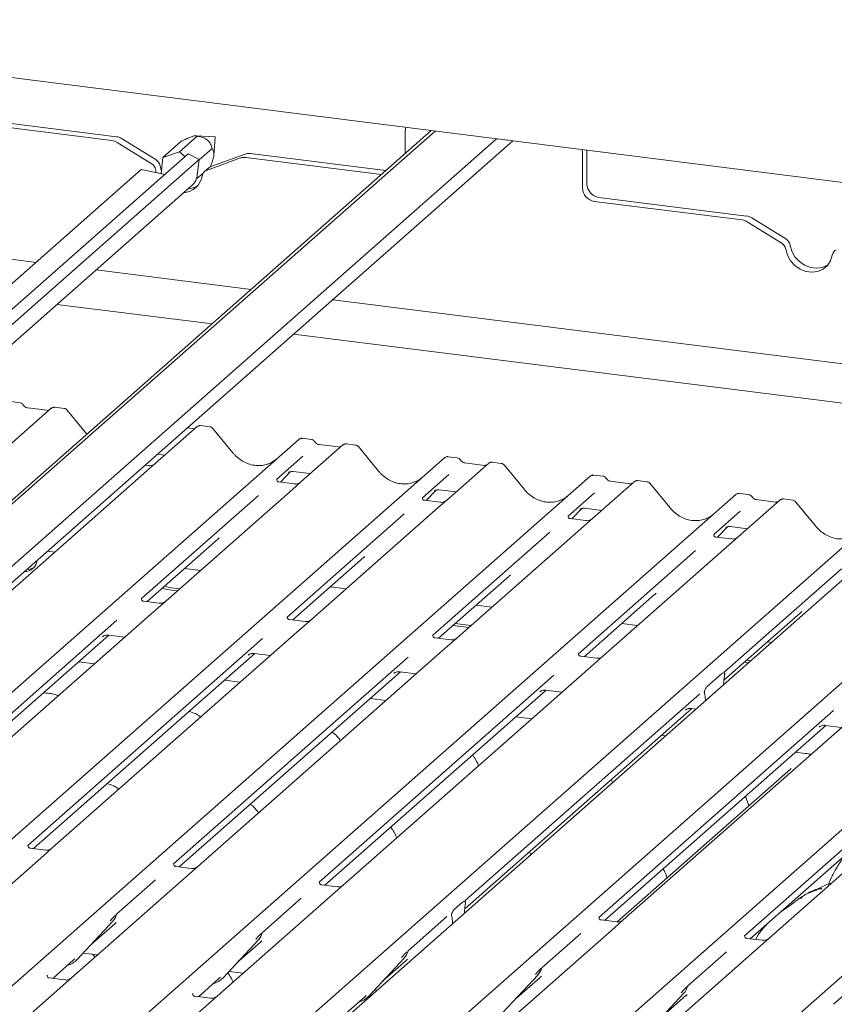
# Paper-space layout 'GNKС+Etagere' of a CAD drawing. Units: millimetres. Extents: x 5 to 415, y 5 to 292.
# Drawn here: x 343 to 355, y 198 to 213 of the extents above; entities that cross this region are included whole.
import ezdxf

# ---------------------------------------------------------------- set-up
doc = ezdxf.new("R2010")
doc.units = ezdxf.units.MM
doc.layers.add('SLD-0', color=179, linetype='Continuous')

psp = doc.layouts.new('GNKС+Etagere')

# ---------------------------------------------------------------- linework, layer by layer
at = {"layer": 'SLD-0', "color": 179, "linetype": 'Continuous', "lineweight": 18}
for p, q in [((357.215, 210.295), (299.675, 217.544)), ((341.89, 211.479), (344.083, 211.203)), ((341.956, 211.538), (344.149, 211.261)), ((348.824, 211.352), (335.77, 199.839)), ((348.879, 211.345), (335.814, 199.823)), ((348.438, 211.012), (348.438, 211.347)), ((349.794, 211.23), (336.339, 199.364)), ((350.036, 211.199), (336.416, 199.188)), ((344.666, 210.864), (344.16, 211.176)), ((344.732, 210.923), (344.226, 211.234)), ((344.838, 210.952), (345.103, 211.186)), ((345.084, 211.035), (345.35, 211.269)), ((345.611, 211.26), (345.327, 211.274)), ((345.596, 210.989), (345.616, 211.253)), ((345.215, 211.005), (331.482, 198.893)), ((345.084, 211.035), (344.838, 210.952)), ((345.168, 210.964), (345.084, 211.035)), ((345.379, 210.922), (345.215, 211.005)), ((345.378, 210.915), (345.569, 211.084)), ((346.059, 211.003), (345.553, 210.819)), ((346.136, 211.011), (348.15, 210.757)), ((351.069, 211.016), (351.069, 210.5)), ((351.135, 211.061), (351.135, 210.558)), ((345.379, 210.922), (331.593, 198.764)), ((344.838, 210.952), (344.816, 210.714)), ((345.344, 210.649), (345.379, 210.922)), ((345.993, 210.945), (345.487, 210.761)), ((346.07, 210.953), (348.084, 210.699)), ((344.519, 210.772), (331.246, 199.067)), ((344.872, 210.702), (344.519, 210.772)), ((344.73, 210.769), (344.739, 210.729)), ((344.797, 210.828), (344.819, 210.746)), ((345.339, 210.634), (345.438, 210.721)), ((345.522, 210.8), (345.455, 210.742)), ((345.344, 210.649), (345.339, 210.636)), ((331.704, 198.573), (345.272, 210.539)), ((351.244, 210.301), (353.437, 210.024)), ((351.311, 210.359), (353.504, 210.083)), ((338.006, 210.018), (342.957, 209.394)), ((354.02, 209.686), (353.514, 209.997)), ((354.086, 209.744), (353.58, 210.056)), ((354.085, 209.591), (354.11, 209.501)), ((354.151, 209.649), (354.177, 209.56)), ((354.177, 209.56), (354.223, 209.477)), ((354.11, 209.501), (354.157, 209.418)), ((354.157, 209.418), (354.221, 209.347)), ((354.223, 209.477), (354.288, 209.406)), ((354.288, 209.406), (354.366, 209.352)), ((354.704, 209.349), (354.751, 209.42)), ((354.751, 209.42), (354.777, 209.503)), ((343.847, 209.282), (346.148, 208.992)), ((354.221, 209.347), (354.299, 209.293)), ((354.299, 209.293), (354.386, 209.26)), ((354.366, 209.352), (354.452, 209.318)), ((354.386, 209.26), (354.475, 209.248)), ((354.452, 209.318), (354.542, 209.307)), ((354.475, 209.248), (354.562, 209.26)), ((354.542, 209.307), (354.628, 209.319)), ((354.562, 209.26), (354.64, 209.295)), ((354.628, 209.319), (354.706, 209.353)), ((354.64, 209.295), (354.704, 209.349)), ((354.706, 209.353), (354.71, 209.355)), ((347.36, 208.84), (357.215, 207.598)), ((345.569, 208.481), (343.267, 208.771)), ((357.215, 207.014), (346.78, 208.328)), ((343.183, 207.228), (342.562, 206.68)), ((342.719, 207.309), (342.582, 207.327)), ((343.117, 207.198), (342.834, 207.234)), ((343.185, 207.229), (343.183, 207.227)), ((343.373, 207.227), (343.237, 207.244)), ((343.711, 206.843), (343.415, 207.204)), ((345.346, 206.955), (344.725, 206.407)), ((345.28, 206.926), (345.201, 206.936)), ((345.348, 206.956), (345.346, 206.954)), ((345.537, 206.954), (345.4, 206.972)), ((345.878, 206.566), (345.578, 206.932)), ((336.773, 197.873), (346.855, 206.765)), ((346.855, 206.765), (346.856, 206.765)), ((347.045, 206.764), (346.909, 206.782)), ((347.51, 206.683), (346.888, 206.135)), ((347.443, 206.653), (347.16, 206.689)), ((347.161, 206.689), (347.16, 206.689)), ((347.443, 206.653), (347.443, 206.653)), ((347.511, 206.684), (347.509, 206.682)), ((347.7, 206.682), (347.563, 206.699)), ((348.042, 206.293), (347.741, 206.659)), ((338.778, 197.462), (349.018, 206.492)), ((344.757, 206.544), (344.864, 206.53)), ((346.919, 206.517), (346.528, 206.171)), ((349.018, 206.492), (349.019, 206.493)), ((349.208, 206.492), (349.072, 206.509)), ((344.63, 206.377), (344.575, 206.384)), ((344.725, 206.407), (344.6, 206.297)), ((349.673, 206.41), (349.052, 205.862)), ((349.607, 206.38), (349.323, 206.416)), ((349.324, 206.416), (349.323, 206.416)), ((349.607, 206.38), (349.606, 206.381)), ((349.674, 206.411), (349.672, 206.409)), ((349.863, 206.409), (349.726, 206.427)), ((350.205, 206.021), (349.904, 206.387)), ((340.804, 197.068), (351.182, 206.22)), ((344.6, 206.297), (342.718, 204.637)), ((346.532, 206.176), (346.528, 206.172)), ((346.585, 206.13), (346.73, 206.285)), ((346.706, 206.273), (346.711, 206.278)), ((346.771, 206.29), (347.028, 206.257)), ((349.083, 206.244), (348.691, 205.899)), ((351.182, 206.22), (351.182, 206.22)), ((351.372, 206.219), (351.235, 206.237)), ((346.793, 206.104), (346.559, 206.134)), ((346.888, 206.135), (346.763, 206.024)), ((351.836, 206.137), (351.215, 205.59)), ((351.77, 206.108), (351.487, 206.144)), ((351.487, 206.143), (351.487, 206.144)), ((351.77, 206.108), (351.769, 206.108)), ((351.837, 206.139), (351.835, 206.137)), ((352.026, 206.137), (351.889, 206.154)), ((352.368, 205.748), (352.067, 206.114)), ((344.274, 197.948), (353.345, 205.947)), ((346.258, 205.933), (344.52, 204.401)), ((346.763, 206.024), (344.881, 204.364)), ((348.695, 205.903), (348.691, 205.9)), ((348.748, 205.858), (348.894, 206.013)), ((348.869, 206), (348.874, 206.005)), ((348.934, 206.017), (349.191, 205.985)), ((351.246, 205.972), (350.854, 205.626)), ((353.345, 205.947), (353.345, 205.948)), ((353.535, 205.947), (353.398, 205.964)), ((354.189, 205.864), (354.053, 205.882)), ((348.926, 205.752), (347.044, 204.092)), ((348.956, 205.832), (348.722, 205.861)), ((349.052, 205.862), (348.926, 205.752)), ((350.912, 205.585), (351.057, 205.74)), ((351.097, 205.745), (351.354, 205.712)), ((353.999, 205.865), (353.378, 205.317)), ((353.933, 205.835), (353.65, 205.871)), ((353.65, 205.871), (353.65, 205.871)), ((353.933, 205.835), (353.932, 205.835)), ((354, 205.866), (353.998, 205.864)), ((354.531, 205.476), (354.231, 205.841)), ((346.077, 197.358), (355.508, 205.675)), ((355.987, 205.615), (346.126, 196.918)), ((348.421, 205.661), (346.683, 204.128)), ((350.858, 205.631), (350.854, 205.627)), ((351.119, 205.559), (350.886, 205.589)), ((351.035, 205.73), (351.032, 205.727)), ((351.215, 205.59), (351.089, 205.479)), ((353.409, 205.699), (353.017, 205.354)), ((351.089, 205.479), (349.207, 203.819)), ((353.075, 205.313), (353.22, 205.468)), ((353.195, 205.455), (353.201, 205.46)), ((353.26, 205.472), (353.517, 205.44)), ((350.584, 205.388), (348.846, 203.856)), ((353.021, 205.358), (353.018, 205.355)), ((353.282, 205.287), (353.049, 205.316)), ((353.378, 205.317), (353.252, 205.207)), ((344.604, 204.357), (345.653, 205.282)), ((347.255, 196.393), (357.215, 205.177)), ((353.252, 205.207), (351.371, 203.547)), ((343.126, 205.105), (343.234, 205.092)), ((346.767, 204.084), (347.816, 205.01)), ((352.748, 205.116), (351.01, 203.583)), ((342.869, 204.838), (342.927, 204.863)), ((342.816, 204.833), (342.869, 204.838)), ((345.162, 204.849), (345.397, 204.819)), ((348.93, 203.812), (349.979, 204.737)), ((354.911, 204.843), (353.173, 203.311)), ((342.718, 204.637), (342.496, 204.441)), ((344.864, 204.586), (344.933, 204.565)), ((344.933, 204.565), (345.087, 204.546)), ((347.325, 204.576), (347.56, 204.547)), ((344.831, 204.557), (344.9, 204.536)), ((344.9, 204.536), (345.054, 204.517)), ((351.093, 203.539), (352.142, 204.465)), ((344.785, 204.334), (344.552, 204.363)), ((344.881, 204.364), (344.659, 204.169)), ((349.488, 204.304), (349.723, 204.274)), ((344.659, 204.169), (341.033, 200.971)), ((353.167, 203.188), (354.306, 204.192)), ((344.156, 204.079), (340.672, 201.007)), ((346.949, 204.061), (346.715, 204.091)), ((347.044, 204.092), (346.822, 203.896)), ((349.145, 204.001), (349.38, 203.972)), ((349.178, 204.03), (349.413, 204.001)), ((351.651, 204.031), (351.886, 204.002)), ((340.755, 200.963), (344.039, 203.859)), ((346.822, 203.896), (343.196, 200.698)), ((343.944, 203.835), (343.951, 203.842)), ((344.033, 203.86), (344.274, 203.829)), ((346.319, 203.807), (342.835, 200.735)), ((349.112, 203.789), (348.879, 203.818)), ((349.207, 203.819), (348.985, 203.624)), ((353.814, 203.759), (353.874, 203.751)), ((342.919, 200.69), (346.202, 203.586)), ((348.985, 203.624), (345.359, 200.425)), ((346.107, 203.562), (346.114, 203.569)), ((346.196, 203.587), (346.437, 203.557)), ((351.275, 203.516), (351.042, 203.546)), ((351.371, 203.547), (351.148, 203.351)), ((343.824, 203.433), (343.589, 203.462)), ((348.482, 203.534), (344.998, 200.462)), ((353.471, 203.456), (353.531, 203.449)), ((353.504, 203.485), (353.564, 203.478)), ((345.082, 200.418), (348.366, 203.314)), ((350.645, 203.262), (347.161, 200.189)), ((351.148, 203.351), (347.522, 200.153)), ((348.27, 203.29), (348.277, 203.297)), ((348.359, 203.315), (348.601, 203.284)), ((352.923, 203.1), (353.134, 203.286)), ((353.177, 203.255), (353.176, 203.25)), ((345.988, 203.16), (345.753, 203.19)), ((353.163, 203.124), (353.164, 203.143)), ((347.245, 200.145), (350.529, 203.041)), ((349.12, 195.858), (357.215, 202.997)), ((352.808, 202.989), (349.325, 199.917)), ((350.433, 203.017), (350.44, 203.024)), ((350.522, 203.042), (350.764, 203.012)), ((352.881, 202.99), (352.88, 202.993)), ((348.151, 202.888), (347.916, 202.917)), ((355.299, 202.828), (351.673, 199.63)), ((352.894, 202.887), (352.893, 202.904)), ((349.32, 199.795), (352.692, 202.769)), ((354.796, 202.739), (351.312, 199.666)), ((352.596, 202.745), (352.603, 202.752)), ((352.685, 202.77), (352.752, 202.761)), ((350.314, 202.615), (350.079, 202.645)), ((351.396, 199.622), (354.68, 202.518)), ((354.673, 202.519), (354.915, 202.489)), ((352.302, 202.365), (352.242, 202.372)), ((356.959, 202.466), (353.475, 199.394)), ((354.584, 202.494), (354.591, 202.501)), ((353.559, 199.35), (356.843, 202.246)), ((357.215, 202.337), (353.711, 199.247)), ((354.375, 202.103), (354.23, 202.122)), ((354.367, 202.1), (354.371, 202.103)), ((354.371, 202.103), (354.375, 202.103)), ((354.157, 201.869), (351.585, 199.6)), ((351.582, 195.848), (357.215, 200.817)), ((342.839, 200.739), (342.836, 200.735)), ((343.1, 200.668), (342.867, 200.697)), ((343.196, 200.698), (343.07, 200.587)), ((343.07, 200.587), (341.318, 199.042)), ((345.002, 200.467), (344.999, 200.463)), ((345.263, 200.395), (345.03, 200.424)), ((345.359, 200.425), (345.234, 200.315)), ((345.234, 200.315), (343.481, 198.769)), ((344.729, 200.224), (344.155, 199.718)), ((347.165, 200.194), (347.162, 200.19)), ((347.397, 200.042), (345.644, 198.496)), ((347.426, 200.122), (347.193, 200.152)), ((347.522, 200.153), (347.397, 200.042)), ((346.892, 199.952), (346.318, 199.445)), ((349.17, 199.79), (349.286, 199.893)), ((349.328, 199.922), (349.325, 199.918)), ((349.317, 199.732), (349.317, 199.74)), ((349.33, 199.869), (349.327, 199.854)), ((343.569, 199.044), (344.094, 199.609)), ((344.094, 199.609), (344.093, 199.608)), ((344.15, 199.709), (344.153, 199.716)), ((349.055, 199.679), (348.481, 199.173)), ((349.128, 199.678), (349.125, 199.689)), ((351.316, 199.671), (351.313, 199.667)), ((351.577, 199.6), (351.344, 199.629)), ((351.673, 199.63), (351.548, 199.519)), ((343.774, 199.264), (344.124, 199.573)), ((349.138, 199.575), (349.138, 199.583)), ((351.548, 199.519), (349.795, 197.974)), ((345.732, 198.772), (346.257, 199.336)), ((345.937, 198.992), (346.287, 199.3)), ((346.257, 199.336), (346.257, 199.336)), ((346.314, 199.436), (346.317, 199.444)), ((351.043, 199.429), (350.469, 198.922)), ((353.479, 199.399), (353.476, 199.395)), ((353.741, 199.327), (353.507, 199.356)), ((348.477, 199.164), (348.48, 199.171)), ((353.711, 199.247), (351.958, 197.701)), ((353.206, 199.156), (352.632, 198.65)), ((343.204, 198.761), (343.509, 199.031)), ((343.509, 199.031), (343.53, 199.051)), ((343.569, 199.044), (343.569, 199.044)), ((343.655, 199.137), (343.868, 199.11)), ((347.895, 198.499), (348.42, 199.063)), ((348.1, 198.719), (348.45, 199.028)), ((348.42, 199.063), (348.42, 199.063)), ((345.818, 198.864), (346.031, 198.838)), ((350.464, 198.913), (350.468, 198.921)), ((355.369, 198.884), (354.795, 198.377)), ((343.124, 198.81), (343.12, 198.806)), ((343.385, 198.739), (343.152, 198.768)), ((343.481, 198.769), (343.355, 198.658)), ((345.367, 198.489), (345.672, 198.758)), ((345.672, 198.758), (345.693, 198.779)), ((345.732, 198.772), (345.732, 198.771)), ((349.883, 198.249), (350.408, 198.813)), ((350.088, 198.469), (350.438, 198.777)), ((350.408, 198.813), (350.408, 198.813)), ((343.355, 198.658), (341.603, 197.113)), ((347.981, 198.592), (348.018, 198.587)), ((352.628, 198.641), (352.631, 198.648)), ((345.287, 198.538), (345.284, 198.534)), ((345.548, 198.466), (345.315, 198.495)), ((345.644, 198.496), (345.518, 198.386)), ((347.442, 198.139), (347.835, 198.486)), ((347.835, 198.486), (347.856, 198.506)), ((347.867, 198.454), (347.861, 198.468)), ((347.895, 198.499), (347.895, 198.499)), ((352.046, 197.976), (352.571, 198.541)), ((352.251, 198.196), (352.601, 198.505)), ((352.571, 198.541), (352.571, 198.54)), ((345.518, 198.386), (344.535, 197.519))]:
    psp.add_line(p, q, dxfattribs=at)
for centre, radius, start, end in [((348.605, 211.348), 0.167, 161.9365, 180.2189), ((344.058, 211.012), 0.193, 58.1273, 82.5088), ((344.124, 211.07), 0.193, 58.1273, 82.5088), ((345.61, 211.253), 0.00612, 356.8028, 86.0164), ((346.114, 210.849), 0.164, 82.4547, 109.6151), ((350.88, 211.015), 0.189, 0.1937, 16.9821), ((344.594, 210.746), 0.139, 9.7277, 58.5082), ((344.66, 210.804), 0.139, 9.7277, 58.5082), ((346.048, 210.79), 0.164, 82.4547, 109.6151), ((345.521, 210.667), 0.0998, 110.1352, 171.3685), ((345.587, 210.726), 0.0985, 109.861, 131.3504), ((345.125, 210.728), 0.301, 273.9436, 351.211), ((345.108, 210.725), 0.248, 311.49, 339.0216), ((345.191, 210.792), 0.306, 274.0549, 302.5564), ((351.274, 210.503), 0.205, 181.0587, 261.7605), ((351.34, 210.562), 0.205, 181.0587, 261.7605), ((353.412, 209.834), 0.193, 58.1273, 82.5088), ((353.478, 209.892), 0.193, 58.1273, 82.5088), ((353.948, 209.567), 0.139, 9.7277, 58.5082), ((354.014, 209.626), 0.139, 9.7277, 58.5082), ((354.875, 209.488), 0.0998, 110.1352, 171.3685), ((343.219, 207.187), 0.0541, 82.7639, 129.7378), ((345.382, 206.915), 0.0541, 82.7639, 129.7378), ((346.889, 206.725), 0.0521, 81.8416, 130.6612), ((346.891, 206.725), 0.0537, 82.6276, 130.8108), ((347.545, 206.642), 0.0541, 82.7639, 129.7378), ((349.052, 206.453), 0.0521, 81.8416, 130.6612), ((349.054, 206.452), 0.0537, 82.6276, 130.8108), ((349.709, 206.37), 0.0541, 82.7639, 129.7378), ((351.215, 206.18), 0.0521, 81.8416, 130.6612), ((351.217, 206.18), 0.0537, 82.6276, 130.8108), ((351.872, 206.097), 0.0541, 82.7639, 129.7378), ((353.38, 205.907), 0.0537, 82.6276, 130.8108), ((353.379, 205.908), 0.0521, 81.8416, 130.6612), ((354.035, 205.824), 0.0541, 82.7639, 129.7378), ((342.793, 204.981), 0.178, 266.849, 355.9702), ((343.907, 199.78), 0.253, 317.2829, 344.8818), ((346.071, 199.507), 0.253, 317.2829, 344.8818), ((348.234, 199.235), 0.253, 317.2829, 344.8818), ((343.333, 199.264), 0.322, 285.9831, 316.9017), ((350.221, 198.985), 0.253, 317.2829, 344.8818), ((345.497, 198.991), 0.322, 285.9831, 316.9017), ((352.385, 198.712), 0.253, 317.2829, 344.8818), ((347.66, 198.719), 0.322, 285.9831, 316.9017)]:
    psp.add_arc(centre, radius, start, end, dxfattribs=at)
for centre, major_axis, ratio, start_param, end_param in [((346.214, 206.867), (-0.224, 0.45), 0.913415, 3.067917, 3.379888), ((348.378, 206.594), (-0.224, 0.45), 0.913415, 3.067917, 3.379888), ((350.541, 206.321), (-0.224, 0.45), 0.913415, 3.067917, 3.379888), ((352.704, 206.049), (-0.224, 0.45), 0.913415, 3.067917, 3.379888), ((345.398, 205.558), (0.272, -0.259), 0.856866, 6.207807, 6.295073), ((347.562, 205.285), (0.272, -0.259), 0.856866, 6.207807, 6.295073), ((349.725, 205.013), (0.272, -0.259), 0.856866, 6.207807, 6.295073), ((351.888, 204.74), (0.272, -0.259), 0.856866, 6.207807, 6.295073), ((354.051, 204.467), (0.272, -0.259), 0.856866, 6.207807, 6.295073), ((353.207, 203.165), (0.015, 0.192), 0.21887, 1.130375, 1.703882), ((352.849, 202.849), (0.004, 0.183), 0.244291, 5.02403, 5.597536), ((349.361, 199.773), (0.012, 0.189), 0.225535, 1.144195, 1.75877), ((343.869, 199.848), (0.272, -0.259), 0.856866, 6.207807, 6.295073), ((349.094, 199.538), (0.008, 0.186), 0.234973, 4.967438, 5.582013), ((346.032, 199.576), (0.272, -0.259), 0.856866, 6.207807, 6.295073), ((348.195, 199.303), (0.272, -0.259), 0.856866, 6.207807, 6.295073), ((350.183, 199.053), (0.272, -0.259), 0.856866, 6.207807, 6.295073), ((352.346, 198.78), (0.272, -0.259), 0.856866, 6.207807, 6.295073)]:
    psp.add_ellipse(centre, major_axis=major_axis, ratio=ratio, start_param=start_param, end_param=end_param, dxfattribs=at)
for points, knots in [([(345.103, 211.186), (345.133, 211.202), (345.173, 211.223), (345.23, 211.249), (345.262, 211.261), (345.291, 211.27), (345.32, 211.275), (345.338, 211.273), (345.347, 211.27), (345.35, 211.269)], [0, 0, 0, 0, 0.290397, 0.404788, 0.488345, 0.572214, 0.679714, 0.884136, 1, 1, 1, 1]), ([(345.35, 211.269), (345.361, 211.267), (345.391, 211.262), (345.431, 211.25), (345.471, 211.231), (345.501, 211.211), (345.528, 211.182), (345.555, 211.137), (345.564, 211.105), (345.569, 211.084)], [0, 0, 0, 0, 0.129282, 0.316138, 0.407459, 0.50397, 0.600732, 0.727221, 1, 1, 1, 1]), ([(345.569, 211.084), (345.578, 211.073), (345.59, 211.057), (345.597, 211.019), (345.597, 210.989), (345.592, 210.955), (345.58, 210.906), (345.562, 210.859), (345.549, 210.827), (345.544, 210.815)], [0, 0, 0, 0, 0.290073, 0.403573, 0.486839, 0.570394, 0.678692, 0.885974, 1, 1, 1, 1]), ([(342.764, 207.28), (342.761, 207.284), (342.754, 207.295), (342.738, 207.306), (342.725, 207.308), (342.719, 207.309)], [0, 0, 0, 0, 0.279498, 0.69246, 1, 1, 1, 1]), ([(342.834, 207.234), (342.83, 207.235), (342.816, 207.237), (342.793, 207.248), (342.774, 207.266), (342.766, 207.279), (342.764, 207.282)], [0, 0, 0, 0, 0.179649, 0.523959, 0.888531, 1, 1, 1, 1]), ([(343.153, 207.205), (343.148, 207.202), (343.138, 207.196), (343.125, 207.197), (343.117, 207.198)], [0, 0, 0, 0, 0.4336902, 1, 1, 1, 1]), ([(343.237, 207.243), (343.234, 207.244), (343.223, 207.246), (343.203, 207.241), (343.186, 207.233), (343.181, 207.225), (343.18, 207.224)], [0, 0, 0, 0, 0.137801, 0.526421, 0.940302, 1, 1, 1, 1]), ([(343.414, 207.203), (343.412, 207.206), (343.406, 207.215), (343.391, 207.224), (343.378, 207.226), (343.373, 207.226)], [0, 0, 0, 0, 0.204259, 0.682667, 1, 1, 1, 1]), ([(345.316, 206.933), (345.312, 206.93), (345.302, 206.924), (345.288, 206.925), (345.28, 206.926)], [0, 0, 0, 0, 0.43369, 1, 1, 1, 1]), ([(345.4, 206.971), (345.397, 206.971), (345.386, 206.974), (345.367, 206.968), (345.35, 206.96), (345.344, 206.952), (345.343, 206.951)], [0, 0, 0, 0, 0.137801, 0.526421, 0.940302, 1, 1, 1, 1]), ([(345.577, 206.931), (345.575, 206.934), (345.569, 206.943), (345.554, 206.951), (345.541, 206.953), (345.536, 206.954)], [0, 0, 0, 0, 0.2042588, 0.682667, 1, 1, 1, 1]), ([(346.91, 206.781), (346.908, 206.781), (346.9, 206.784), (346.881, 206.781), (346.864, 206.773), (346.857, 206.766), (346.856, 206.765)], [0, 0, 0, 0, 0.0598176, 0.4821049, 0.9125045, 1, 1, 1, 1]), ([(347.09, 206.735), (347.088, 206.739), (347.081, 206.75), (347.064, 206.761), (347.051, 206.763), (347.045, 206.764)], [0, 0, 0, 0, 0.279498, 0.69246, 1, 1, 1, 1]), ([(347.16, 206.689), (347.156, 206.689), (347.143, 206.692), (347.119, 206.703), (347.1, 206.721), (347.092, 206.734), (347.09, 206.737)], [0, 0, 0, 0, 0.179649, 0.523959, 0.888531, 1, 1, 1, 1]), ([(347.479, 206.66), (347.475, 206.657), (347.465, 206.651), (347.451, 206.652), (347.443, 206.653)], [0, 0, 0, 0, 0.43369, 1, 1, 1, 1]), ([(347.563, 206.698), (347.56, 206.699), (347.549, 206.701), (347.53, 206.696), (347.513, 206.687), (347.507, 206.679), (347.506, 206.678)], [0, 0, 0, 0, 0.137801, 0.526421, 0.940302, 1, 1, 1, 1]), ([(347.741, 206.658), (347.739, 206.661), (347.732, 206.67), (347.717, 206.679), (347.704, 206.68), (347.699, 206.681)], [0, 0, 0, 0, 0.208095, 0.683073, 1, 1, 1, 1]), ([(346.413, 206.407), (346.387, 206.398), (346.332, 206.379), (346.243, 206.374), (346.151, 206.387), (346.061, 206.419), (345.978, 206.469), (345.918, 206.52), (345.887, 206.556), (345.878, 206.566)], [0, 0, 0, 0, 0.148484, 0.307744, 0.46603, 0.623339, 0.779926, 0.936105, 1, 1, 1, 1]), ([(349.073, 206.508), (349.072, 206.509), (349.063, 206.511), (349.044, 206.508), (349.028, 206.5), (349.02, 206.494), (349.019, 206.493)], [0, 0, 0, 0, 0.059818, 0.482105, 0.912504, 1, 1, 1, 1]), ([(349.254, 206.462), (349.251, 206.467), (349.244, 206.478), (349.227, 206.488), (349.214, 206.49), (349.208, 206.491)], [0, 0, 0, 0, 0.279498, 0.69246, 1, 1, 1, 1]), ([(344.716, 206.399), (344.716, 206.399), (344.716, 206.399), (344.712, 206.396), (344.703, 206.39), (344.681, 206.38), (344.654, 206.373), (344.636, 206.377), (344.63, 206.379)], [0, 0, 0, 0, 0.07676, 0.174151, 0.291318, 0.491697, 0.849924, 1, 1, 1, 1]), ([(349.323, 206.416), (349.319, 206.417), (349.306, 206.419), (349.283, 206.431), (349.264, 206.449), (349.255, 206.461), (349.253, 206.464)], [0, 0, 0, 0, 0.179649, 0.523959, 0.888531, 1, 1, 1, 1]), ([(349.642, 206.387), (349.638, 206.385), (349.628, 206.379), (349.614, 206.38), (349.607, 206.38)], [0, 0, 0, 0, 0.43369, 1, 1, 1, 1]), ([(349.726, 206.426), (349.723, 206.426), (349.713, 206.429), (349.692, 206.424), (349.679, 206.414), (349.672, 206.409)], [0, 0, 0, 0, 0.1487439, 0.5682238, 1, 1, 1, 1]), ([(349.904, 206.386), (349.902, 206.388), (349.895, 206.397), (349.88, 206.406), (349.868, 206.408), (349.863, 206.409)], [0, 0, 0, 0, 0.208095, 0.683073, 1, 1, 1, 1]), ([(346.56, 206.134), (346.559, 206.134), (346.551, 206.134), (346.545, 206.139), (346.533, 206.145), (346.527, 206.169), (346.529, 206.172), (346.529, 206.173)], [0, 0, 0, 0, 0.0349354, 0.237462, 0.531089, 0.8632888, 1, 1, 1, 1]), ([(346.707, 206.274), (346.707, 206.274), (346.706, 206.273), (346.708, 206.275), (346.713, 206.278), (346.724, 206.284), (346.744, 206.29), (346.762, 206.292), (346.771, 206.29), (346.772, 206.289)], [0, 0, 0, 0, 0.000073, 0.154663, 0.261836, 0.395307, 0.670058, 0.975919, 1, 1, 1, 1]), ([(348.576, 206.134), (348.55, 206.125), (348.496, 206.107), (348.406, 206.102), (348.314, 206.114), (348.224, 206.146), (348.141, 206.196), (348.081, 206.248), (348.05, 206.283), (348.042, 206.293)], [0, 0, 0, 0, 0.148484, 0.307744, 0.46603, 0.623339, 0.779926, 0.936105, 1, 1, 1, 1]), ([(351.236, 206.236), (351.235, 206.236), (351.226, 206.239), (351.207, 206.235), (351.191, 206.228), (351.183, 206.221), (351.182, 206.22)], [0, 0, 0, 0, 0.059818, 0.482105, 0.912504, 1, 1, 1, 1]), ([(351.417, 206.19), (351.414, 206.194), (351.407, 206.205), (351.39, 206.216), (351.377, 206.218), (351.371, 206.219)], [0, 0, 0, 0, 0.279498, 0.6924598, 1, 1, 1, 1]), ([(351.487, 206.144), (351.482, 206.144), (351.469, 206.147), (351.446, 206.158), (351.427, 206.176), (351.418, 206.189), (351.417, 206.192)], [0, 0, 0, 0, 0.179649, 0.523959, 0.888531, 1, 1, 1, 1]), ([(346.879, 206.126), (346.879, 206.126), (346.88, 206.126), (346.876, 206.123), (346.866, 206.117), (346.844, 206.107), (346.817, 206.101), (346.799, 206.105), (346.793, 206.106)], [0, 0, 0, 0, 0.0767595, 0.1741506, 0.2913179, 0.4916971, 0.8499235, 1, 1, 1, 1]), ([(351.805, 206.115), (351.801, 206.112), (351.791, 206.106), (351.777, 206.107), (351.77, 206.108)], [0, 0, 0, 0, 0.43369, 1, 1, 1, 1]), ([(351.889, 206.153), (351.887, 206.154), (351.876, 206.156), (351.856, 206.151), (351.839, 206.142), (351.833, 206.134), (351.832, 206.133)], [0, 0, 0, 0, 0.137801, 0.526421, 0.940302, 1, 1, 1, 1]), ([(352.067, 206.113), (352.065, 206.116), (352.058, 206.125), (352.044, 206.134), (352.031, 206.135), (352.026, 206.136)], [0, 0, 0, 0, 0.208095, 0.683073, 1, 1, 1, 1]), ([(348.723, 205.862), (348.722, 205.862), (348.714, 205.862), (348.708, 205.866), (348.696, 205.872), (348.69, 205.896), (348.692, 205.9), (348.692, 205.901)], [0, 0, 0, 0, 0.034935, 0.237462, 0.531089, 0.863289, 1, 1, 1, 1]), ([(348.87, 206.002), (348.87, 206.002), (348.869, 206.001), (348.871, 206.002), (348.876, 206.006), (348.887, 206.012), (348.907, 206.017), (348.925, 206.02), (348.934, 206.017), (348.935, 206.017)], [0, 0, 0, 0, 0.0000734, 0.1546627, 0.2618355, 0.3953073, 0.670058, 0.9759187, 1, 1, 1, 1]), ([(350.739, 205.862), (350.713, 205.853), (350.659, 205.834), (350.569, 205.829), (350.477, 205.842), (350.387, 205.874), (350.304, 205.923), (350.244, 205.975), (350.214, 206.011), (350.205, 206.021)], [0, 0, 0, 0, 0.148484, 0.307744, 0.46603, 0.623339, 0.779926, 0.936105, 1, 1, 1, 1]), ([(353.399, 205.963), (353.398, 205.964), (353.389, 205.966), (353.371, 205.963), (353.354, 205.955), (353.346, 205.949), (353.345, 205.948)], [0, 0, 0, 0, 0.059818, 0.482105, 0.912504, 1, 1, 1, 1]), ([(353.58, 205.917), (353.577, 205.922), (353.57, 205.932), (353.554, 205.943), (353.54, 205.945), (353.535, 205.946)], [0, 0, 0, 0, 0.279498, 0.6924598, 1, 1, 1, 1]), ([(353.65, 205.871), (353.645, 205.872), (353.632, 205.874), (353.609, 205.886), (353.59, 205.904), (353.582, 205.916), (353.58, 205.919)], [0, 0, 0, 0, 0.179649, 0.523959, 0.888531, 1, 1, 1, 1]), ([(354.053, 205.881), (354.05, 205.881), (354.039, 205.884), (354.019, 205.878), (354.002, 205.87), (353.996, 205.862), (353.996, 205.861)], [0, 0, 0, 0, 0.137801, 0.526421, 0.940302, 1, 1, 1, 1]), ([(349.042, 205.854), (349.042, 205.854), (349.043, 205.854), (349.039, 205.851), (349.029, 205.845), (349.007, 205.835), (348.981, 205.828), (348.962, 205.832), (348.956, 205.834)], [0, 0, 0, 0, 0.07676, 0.174151, 0.291318, 0.491697, 0.849924, 1, 1, 1, 1]), ([(351.033, 205.729), (351.033, 205.729), (351.033, 205.728), (351.034, 205.73), (351.039, 205.733), (351.05, 205.739), (351.07, 205.745), (351.088, 205.747), (351.098, 205.744), (351.098, 205.744)], [0, 0, 0, 0, 0.000073, 0.154516, 0.261587, 0.394933, 0.669423, 0.974994, 1, 1, 1, 1]), ([(352.902, 205.589), (352.876, 205.58), (352.822, 205.561), (352.732, 205.557), (352.64, 205.569), (352.55, 205.601), (352.467, 205.651), (352.407, 205.703), (352.377, 205.738), (352.368, 205.748)], [0, 0, 0, 0, 0.1484843, 0.3077445, 0.4660301, 0.623339, 0.7799255, 0.9361054, 1, 1, 1, 1]), ([(353.969, 205.842), (353.964, 205.84), (353.954, 205.834), (353.941, 205.835), (353.933, 205.835)], [0, 0, 0, 0, 0.43369, 1, 1, 1, 1]), ([(354.23, 205.841), (354.228, 205.843), (354.222, 205.852), (354.207, 205.861), (354.194, 205.863), (354.189, 205.864)], [0, 0, 0, 0, 0.208095, 0.683073, 1, 1, 1, 1]), ([(350.886, 205.589), (350.885, 205.589), (350.877, 205.589), (350.871, 205.594), (350.859, 205.6), (350.854, 205.624), (350.855, 205.627), (350.855, 205.628)], [0, 0, 0, 0, 0.034935, 0.237462, 0.531089, 0.863289, 1, 1, 1, 1]), ([(351.206, 205.581), (351.206, 205.581), (351.206, 205.581), (351.202, 205.578), (351.192, 205.572), (351.17, 205.562), (351.144, 205.556), (351.125, 205.56), (351.12, 205.561)], [0, 0, 0, 0, 0.0767595, 0.1741506, 0.2913179, 0.4916971, 0.8499235, 1, 1, 1, 1]), ([(353.196, 205.456), (353.196, 205.456), (353.196, 205.456), (353.197, 205.457), (353.202, 205.461), (353.214, 205.467), (353.233, 205.472), (353.252, 205.475), (353.261, 205.472), (353.261, 205.472)], [0, 0, 0, 0, 0.000073, 0.154663, 0.261836, 0.395307, 0.670058, 0.975919, 1, 1, 1, 1]), ([(355.066, 205.317), (355.039, 205.308), (354.985, 205.289), (354.896, 205.284), (354.803, 205.297), (354.714, 205.329), (354.63, 205.378), (354.57, 205.43), (354.54, 205.466), (354.531, 205.476)], [0, 0, 0, 0, 0.148484, 0.307744, 0.46603, 0.623339, 0.779926, 0.936105, 1, 1, 1, 1]), ([(353.049, 205.317), (353.048, 205.317), (353.04, 205.317), (353.034, 205.321), (353.023, 205.327), (353.017, 205.351), (353.018, 205.355), (353.019, 205.356)], [0, 0, 0, 0, 0.0349354, 0.237462, 0.531089, 0.8632888, 1, 1, 1, 1]), ([(353.369, 205.309), (353.369, 205.309), (353.369, 205.309), (353.365, 205.306), (353.355, 205.3), (353.333, 205.29), (353.307, 205.283), (353.288, 205.287), (353.283, 205.289)], [0, 0, 0, 0, 0.07676, 0.174151, 0.291318, 0.491697, 0.849924, 1, 1, 1, 1]), ([(344.553, 204.364), (344.551, 204.364), (344.543, 204.364), (344.537, 204.368), (344.526, 204.376), (344.519, 204.396), (344.523, 204.405), (344.522, 204.404), (344.522, 204.404)], [0, 0, 0, 0, 0.040665, 0.245436, 0.544013, 0.847396, 0.99574, 1, 1, 1, 1]), ([(344.872, 204.356), (344.872, 204.356), (344.872, 204.356), (344.869, 204.354), (344.861, 204.348), (344.84, 204.338), (344.813, 204.331), (344.792, 204.335), (344.786, 204.336)], [0, 0, 0, 0, 0.05887, 0.156492, 0.266327, 0.44644, 0.824304, 1, 1, 1, 1]), ([(346.716, 204.091), (346.715, 204.091), (346.707, 204.091), (346.7, 204.096), (346.689, 204.104), (346.682, 204.124), (346.686, 204.133), (346.685, 204.131), (346.685, 204.131)], [0, 0, 0, 0, 0.040665, 0.245436, 0.544013, 0.847396, 0.99574, 1, 1, 1, 1]), ([(347.035, 204.083), (347.035, 204.083), (347.035, 204.084), (347.032, 204.081), (347.024, 204.076), (347.003, 204.066), (346.976, 204.058), (346.955, 204.062), (346.949, 204.063)], [0, 0, 0, 0, 0.05887, 0.156492, 0.266327, 0.44644, 0.824304, 1, 1, 1, 1]), ([(343.947, 203.838), (343.947, 203.838), (343.946, 203.837), (343.948, 203.839), (343.953, 203.843), (343.966, 203.85), (343.99, 203.859), (344.015, 203.863), (344.03, 203.859), (344.034, 203.858)], [0, 0, 0, 0, 0.001694, 0.133358, 0.232528, 0.354999, 0.603761, 0.902319, 1, 1, 1, 1]), ([(348.879, 203.819), (348.878, 203.819), (348.87, 203.819), (348.863, 203.823), (348.852, 203.831), (348.845, 203.851), (348.849, 203.86), (348.848, 203.859), (348.848, 203.859)], [0, 0, 0, 0, 0.040665, 0.245436, 0.544013, 0.847396, 0.99574, 1, 1, 1, 1]), ([(349.198, 203.811), (349.198, 203.811), (349.199, 203.811), (349.196, 203.809), (349.187, 203.803), (349.166, 203.793), (349.139, 203.785), (349.119, 203.79), (349.112, 203.791)], [0, 0, 0, 0, 0.0588704, 0.1564922, 0.2663266, 0.4464403, 0.824304, 1, 1, 1, 1]), ([(346.11, 203.566), (346.11, 203.566), (346.109, 203.565), (346.111, 203.567), (346.116, 203.57), (346.129, 203.578), (346.153, 203.586), (346.178, 203.59), (346.193, 203.587), (346.197, 203.586)], [0, 0, 0, 0, 0.001694, 0.133358, 0.232528, 0.354999, 0.603761, 0.902319, 1, 1, 1, 1]), ([(351.042, 203.546), (351.041, 203.546), (351.033, 203.546), (351.026, 203.551), (351.015, 203.559), (351.008, 203.579), (351.012, 203.588), (351.011, 203.586), (351.011, 203.586)], [0, 0, 0, 0, 0.040665, 0.245436, 0.544013, 0.847396, 0.99574, 1, 1, 1, 1]), ([(351.361, 203.538), (351.361, 203.538), (351.362, 203.539), (351.359, 203.536), (351.35, 203.531), (351.329, 203.521), (351.302, 203.513), (351.282, 203.517), (351.275, 203.518)], [0, 0, 0, 0, 0.05887, 0.156492, 0.266327, 0.44644, 0.824304, 1, 1, 1, 1]), ([(348.273, 203.293), (348.273, 203.293), (348.272, 203.292), (348.274, 203.294), (348.279, 203.298), (348.292, 203.305), (348.316, 203.314), (348.341, 203.318), (348.356, 203.314), (348.36, 203.313)], [0, 0, 0, 0, 0.001694, 0.133358, 0.232528, 0.354999, 0.603761, 0.902319, 1, 1, 1, 1]), ([(353.134, 203.286), (353.144, 203.293), (353.158, 203.302), (353.173, 203.298), (353.177, 203.292), (353.179, 203.287), (353.18, 203.281), (353.18, 203.273), (353.178, 203.264), (353.177, 203.257), (353.177, 203.255)], [0, 0, 0, 0, 0.513561, 0.694051, 0.753748, 0.813923, 0.847383, 0.880991, 0.962303, 1, 1, 1, 1]), ([(353.178, 203.291), (353.175, 203.297), (353.171, 203.307), (353.175, 203.315), (353.174, 203.313), (353.174, 203.313)], [0, 0, 0, 0, 0.631398, 0.989709, 1, 1, 1, 1]), ([(343.287, 202.959), (343.264, 202.968), (343.22, 202.986), (343.143, 202.998), (343.092, 203), (343.066, 203.001)], [0, 0, 0, 0, 0.367058, 0.679759, 1, 1, 1, 1]), ([(350.436, 203.021), (350.436, 203.021), (350.435, 203.02), (350.437, 203.022), (350.443, 203.025), (350.456, 203.033), (350.479, 203.041), (350.505, 203.045), (350.519, 203.042), (350.523, 203.041)], [0, 0, 0, 0, 0.001694, 0.133358, 0.232528, 0.354999, 0.603761, 0.902319, 1, 1, 1, 1]), ([(352.88, 202.993), (352.879, 202.996), (352.878, 203.001), (352.877, 203.008), (352.877, 203.016), (352.878, 203.024), (352.882, 203.038), (352.895, 203.066), (352.909, 203.088), (352.921, 203.098), (352.923, 203.1)], [0, 0, 0, 0, 0.066259, 0.133116, 0.167933, 0.202518, 0.268064, 0.440099, 0.899155, 1, 1, 1, 1]), ([(345.399, 202.641), (345.393, 202.646), (345.37, 202.667), (345.316, 202.699), (345.259, 202.716), (345.226, 202.726)], [0, 0, 0, 0, 0.1364873, 0.5053993, 1, 1, 1, 1]), ([(352.599, 202.748), (352.599, 202.748), (352.598, 202.747), (352.6, 202.749), (352.606, 202.753), (352.619, 202.76), (352.643, 202.769), (352.668, 202.773), (352.683, 202.769), (352.686, 202.768)], [0, 0, 0, 0, 0.001694, 0.133358, 0.232528, 0.354999, 0.603761, 0.902319, 1, 1, 1, 1]), ([(354.587, 202.498), (354.587, 202.498), (354.586, 202.497), (354.588, 202.499), (354.594, 202.502), (354.607, 202.51), (354.63, 202.518), (354.655, 202.522), (354.67, 202.519), (354.674, 202.518)], [0, 0, 0, 0, 0.001694, 0.133358, 0.232528, 0.354999, 0.603761, 0.902319, 1, 1, 1, 1]), ([(347.475, 202.291), (347.474, 202.292), (347.46, 202.318), (347.424, 202.358), (347.385, 202.398), (347.356, 202.414), (347.35, 202.418)], [0, 0, 0, 0, 0.0159059, 0.4548609, 0.8802749, 1, 1, 1, 1]), ([(354.459, 202.087), (354.442, 202.091), (354.415, 202.098), (354.385, 202.102), (354.375, 202.103)], [0, 0, 0, 0, 0.648197, 1, 1, 1, 1]), ([(349.526, 201.92), (349.52, 201.934), (349.501, 201.978), (349.471, 202.033), (349.444, 202.066), (349.435, 202.077)], [0, 0, 0, 0, 0.2396178, 0.7548667, 1, 1, 1, 1]), ([(354.164, 201.876), (354.164, 201.876), (354.164, 201.876), (354.159, 201.871), (354.157, 201.869)], [0, 0, 0, 0, 0.62892, 1, 1, 1, 1]), ([(344.184, 201.569), (344.177, 201.575), (344.155, 201.595), (344.101, 201.627), (344.044, 201.644), (344.011, 201.654)], [0, 0, 0, 0, 0.136487, 0.505399, 1, 1, 1, 1]), ([(351.513, 201.669), (351.508, 201.684), (351.502, 201.699), (351.495, 201.712), (351.494, 201.713)], [0, 0, 0, 0, 0.9614951, 1, 1, 1, 1]), ([(353.539, 201.324), (353.536, 201.334), (353.521, 201.382), (353.501, 201.429), (353.483, 201.462), (353.482, 201.462)], [0, 0, 0, 0, 0.209265, 0.987752, 1, 1, 1, 1]), ([(346.26, 201.22), (346.259, 201.22), (346.244, 201.246), (346.209, 201.286), (346.169, 201.326), (346.14, 201.342), (346.134, 201.346)], [0, 0, 0, 0, 0.015906, 0.454861, 0.880275, 1, 1, 1, 1]), ([(348.31, 200.848), (348.304, 200.862), (348.286, 200.907), (348.256, 200.961), (348.229, 200.994), (348.22, 201.005)], [0, 0, 0, 0, 0.239618, 0.754867, 1, 1, 1, 1]), ([(342.867, 200.697), (342.866, 200.697), (342.858, 200.697), (342.852, 200.702), (342.841, 200.708), (342.835, 200.732), (342.836, 200.736), (342.837, 200.737)], [0, 0, 0, 0, 0.034935, 0.237462, 0.531089, 0.863289, 1, 1, 1, 1]), ([(343.187, 200.689), (343.187, 200.689), (343.187, 200.69), (343.183, 200.687), (343.173, 200.68), (343.151, 200.671), (343.125, 200.664), (343.106, 200.668), (343.101, 200.669)], [0, 0, 0, 0, 0.0767595, 0.1741506, 0.2913179, 0.4916971, 0.8499235, 1, 1, 1, 1]), ([(350.298, 200.598), (350.293, 200.612), (350.287, 200.627), (350.279, 200.641), (350.279, 200.641)], [0, 0, 0, 0, 0.961495, 1, 1, 1, 1]), ([(355.02, 200.639), (354.992, 200.607), (354.917, 200.525), (354.832, 200.392), (354.763, 200.262), (354.734, 200.191), (354.721, 200.16)], [0, 0, 0, 0, 0.230661, 0.597792, 0.820846, 1, 1, 1, 1]), ([(345.03, 200.425), (345.029, 200.425), (345.021, 200.425), (345.015, 200.429), (345.004, 200.435), (344.998, 200.459), (344.999, 200.463), (345, 200.464)], [0, 0, 0, 0, 0.034935, 0.237462, 0.531089, 0.863289, 1, 1, 1, 1]), ([(345.35, 200.417), (345.35, 200.417), (345.35, 200.417), (345.346, 200.414), (345.336, 200.408), (345.315, 200.398), (345.288, 200.392), (345.269, 200.396), (345.264, 200.397)], [0, 0, 0, 0, 0.07676, 0.174151, 0.291318, 0.491697, 0.849924, 1, 1, 1, 1]), ([(352.323, 200.252), (352.32, 200.262), (352.305, 200.31), (352.286, 200.357), (352.267, 200.39), (352.267, 200.391)], [0, 0, 0, 0, 0.209265, 0.987752, 1, 1, 1, 1]), ([(347.193, 200.152), (347.192, 200.152), (347.185, 200.152), (347.179, 200.157), (347.167, 200.163), (347.161, 200.187), (347.162, 200.19), (347.163, 200.192)], [0, 0, 0, 0, 0.034935, 0.237462, 0.531089, 0.863289, 1, 1, 1, 1]), ([(354.768, 200.179), (354.767, 200.179), (354.698, 200.16), (354.605, 200.105), (354.468, 200.059), (354.415, 200.027), (354.408, 200.022)], [0, 0, 0, 0, 0.003082, 0.488228, 0.929802, 1, 1, 1, 1]), ([(347.513, 200.144), (347.513, 200.144), (347.513, 200.145), (347.509, 200.142), (347.5, 200.135), (347.478, 200.126), (347.451, 200.119), (347.432, 200.123), (347.427, 200.124)], [0, 0, 0, 0, 0.07676, 0.174151, 0.291318, 0.491697, 0.849924, 1, 1, 1, 1]), ([(354.62, 200.087), (354.619, 200.089), (354.618, 200.094), (354.612, 200.095), (354.604, 200.094), (354.598, 200.093), (354.594, 200.092), (354.579, 200.088), (354.55, 200.08), (354.511, 200.064), (354.483, 200.052), (354.449, 200.04), (354.423, 200.029), (354.396, 200.017), (354.369, 200.002), (354.345, 199.984), (354.325, 199.966), (354.313, 199.95), (354.306, 199.94), (354.31, 199.941), (354.311, 199.941)], [0, 0, 0, 0, 0.093835, 0.199296, 0.233106, 0.246017, 0.256946, 0.266756, 0.331338, 0.38941, 0.508781, 0.561406, 0.608057, 0.652032, 0.698261, 0.752904, 0.822054, 0.896194, 0.96844, 1, 1, 1, 1]), ([(349.286, 199.893), (349.296, 199.899), (349.309, 199.908), (349.323, 199.904), (349.327, 199.901), (349.33, 199.895), (349.332, 199.89), (349.332, 199.883), (349.331, 199.876), (349.33, 199.872), (349.33, 199.869)], [0, 0, 0, 0, 0.539931, 0.65278, 0.781155, 0.829526, 0.878353, 0.91236, 0.960325, 1, 1, 1, 1]), ([(349.33, 199.898), (349.328, 199.904), (349.324, 199.915), (349.326, 199.918), (349.326, 199.919)], [0, 0, 0, 0, 0.661656, 1, 1, 1, 1]), ([(354.351, 199.988), (354.336, 199.98), (354.281, 199.948), (354.203, 199.881), (354.101, 199.808), (354.035, 199.767), (354.009, 199.747), (354.009, 199.747)], [0, 0, 0, 0, 0.125162, 0.455954, 0.810885, 0.999113, 1, 1, 1, 1]), ([(349.125, 199.689), (349.125, 199.692), (349.124, 199.696), (349.123, 199.702), (349.124, 199.709), (349.126, 199.719), (349.133, 199.739), (349.148, 199.767), (349.162, 199.782), (349.17, 199.79)], [0, 0, 0, 0, 0.067483, 0.103497, 0.139727, 0.190971, 0.289437, 0.584811, 1, 1, 1, 1]), ([(344.055, 199.615), (344.075, 199.638), (344.101, 199.665), (344.13, 199.695), (344.136, 199.702)], [0, 0, 0, 0, 0.797889, 1, 1, 1, 1]), ([(351.344, 199.629), (351.343, 199.629), (351.335, 199.629), (351.329, 199.634), (351.318, 199.64), (351.312, 199.664), (351.313, 199.667), (351.314, 199.669)], [0, 0, 0, 0, 0.034935, 0.237462, 0.531089, 0.863289, 1, 1, 1, 1]), ([(351.663, 199.621), (351.662, 199.62), (351.66, 199.618), (351.65, 199.612), (351.629, 199.603), (351.602, 199.596), (351.583, 199.6), (351.578, 199.601)], [0, 0, 0, 0, 0.07878, 0.209478, 0.432998, 0.832592, 1, 1, 1, 1]), ([(353.805, 199.567), (353.776, 199.535), (353.713, 199.467), (353.662, 199.385), (353.635, 199.34)], [0, 0, 0, 0, 0.459085, 1, 1, 1, 1]), ([(346.218, 199.343), (346.238, 199.365), (346.264, 199.393), (346.293, 199.423), (346.299, 199.429)], [0, 0, 0, 0, 0.797889, 1, 1, 1, 1]), ([(353.508, 199.357), (353.506, 199.357), (353.499, 199.357), (353.493, 199.361), (353.481, 199.367), (353.475, 199.391), (353.476, 199.395), (353.477, 199.396)], [0, 0, 0, 0, 0.034935, 0.237462, 0.531089, 0.863289, 1, 1, 1, 1]), ([(353.826, 199.348), (353.825, 199.347), (353.823, 199.346), (353.813, 199.34), (353.792, 199.33), (353.765, 199.324), (353.747, 199.328), (353.741, 199.329)], [0, 0, 0, 0, 0.07878, 0.209478, 0.432998, 0.832592, 1, 1, 1, 1]), ([(348.381, 199.07), (348.402, 199.092), (348.427, 199.12), (348.456, 199.15), (348.462, 199.157)], [0, 0, 0, 0, 0.797889, 1, 1, 1, 1]), ([(343.829, 199.076), (343.828, 199.077), (343.819, 199.094), (343.807, 199.107), (343.796, 199.119)], [0, 0, 0, 0, 0.053806, 1, 1, 1, 1]), ([(350.369, 198.82), (350.389, 198.842), (350.415, 198.87), (350.444, 198.9), (350.45, 198.906)], [0, 0, 0, 0, 0.797889, 1, 1, 1, 1]), ([(343.152, 198.768), (343.151, 198.768), (343.143, 198.768), (343.137, 198.773), (343.125, 198.779), (343.12, 198.803), (343.121, 198.807), (343.121, 198.808)], [0, 0, 0, 0, 0.034935, 0.237462, 0.531089, 0.863289, 1, 1, 1, 1]), ([(343.472, 198.76), (343.472, 198.761), (343.472, 198.761), (343.468, 198.758), (343.458, 198.751), (343.436, 198.742), (343.41, 198.735), (343.391, 198.739), (343.386, 198.74)], [0, 0, 0, 0, 0.07676, 0.174151, 0.291318, 0.491697, 0.849924, 1, 1, 1, 1]), ([(345.88, 198.704), (345.874, 198.718), (345.855, 198.763), (345.829, 198.811), (345.806, 198.84), (345.801, 198.846)], [0, 0, 0, 0, 0.270572, 0.852381, 1, 1, 1, 1]), ([(352.532, 198.547), (352.552, 198.57), (352.578, 198.597), (352.607, 198.627), (352.613, 198.634)], [0, 0, 0, 0, 0.797889, 1, 1, 1, 1]), ([(345.315, 198.496), (345.314, 198.496), (345.306, 198.496), (345.3, 198.5), (345.289, 198.506), (345.283, 198.53), (345.284, 198.534), (345.285, 198.535)], [0, 0, 0, 0, 0.034935, 0.237462, 0.531089, 0.863289, 1, 1, 1, 1]), ([(345.635, 198.488), (345.635, 198.488), (345.635, 198.488), (345.631, 198.485), (345.621, 198.479), (345.599, 198.469), (345.573, 198.463), (345.554, 198.467), (345.549, 198.468)], [0, 0, 0, 0, 0.0767595, 0.1741506, 0.2913179, 0.4916971, 0.8499235, 1, 1, 1, 1])]:
    psp.add_open_spline(points, degree=3, knots=knots, dxfattribs=at)

doc.saveas('drawing.dxf')
